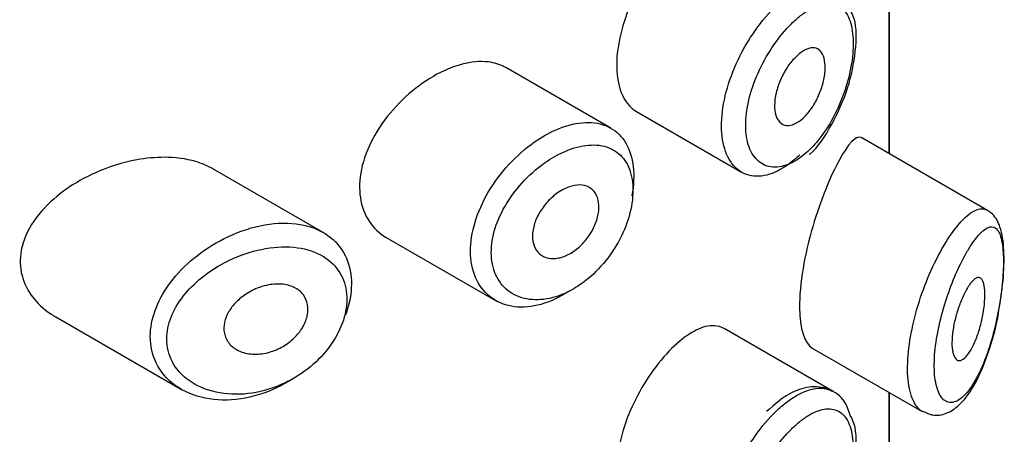
# Model space of a CAD drawing. Units: millimetres. Extents: x -421 to 2025, y 0 to 1576.
# Drawn here: x 1997 to 2009, y 542 to 547 of the extents above; entities that cross this region are included whole.
import ezdxf

# ---------------------------------------------------------------- set-up
doc = ezdxf.new("R2010")
doc.units = ezdxf.units.MM
for name, color, linetype in [('43365-PICOT', 7, 'Continuous'), ('43365-TUBE', 7, 'Continuous'), ('Défaut', 7, 'Continuous')]:
    doc.layers.add(name, color=color, linetype=linetype)

# ---------------------------------------------------------------- blocks, each defined once
blk = doc.blocks.new('SE1')
at = {"layer": '43365-PICOT', "color": 7, "linetype": 'Continuous'}
for p, q in [((2007.772, 547.541), (2007.772, 545.529)), ((2004.413, 545.836), (2003.143, 546.569)), ((2004.723, 546.036), (2005.99, 545.304)), ((2008.963, 544.842), (2007.444, 545.719)), ((2000.939, 544.575), (1999.605, 545.346)), ((2001.699, 544.516), (2003.02, 543.753)), ((1997.707, 543.555), (1999.227, 542.677)), ((2007.098, 542.652), (2005.779, 543.414)), ((2006.842, 543.179), (2008.172, 542.411)), ((2007.772, 542.642), (2007.772, 540.63))]:
    blk.add_line(p, q, dxfattribs=at)
for points, knots in [([(2005.272, 548.183), (2005.189, 548.117), (2005.102, 548.032), (2005.02, 547.933), (2004.938, 547.834), (2004.858, 547.72), (2004.788, 547.599), (2004.718, 547.479), (2004.656, 547.349), (2004.607, 547.22), (2004.559, 547.091), (2004.523, 546.959), (2004.503, 546.834), (2004.482, 546.71), (2004.477, 546.589), (2004.488, 546.483), (2004.499, 546.377), (2004.525, 546.282), (2004.566, 546.206), (2004.606, 546.131), (2004.66, 546.072), (2004.723, 546.036)], [0, 0, 0, 0, 0.0538182, 0.0538182, 0.0538182, 0.1076671, 0.1076671, 0.1076671, 0.1610942, 0.1610942, 0.1610942, 0.214322, 0.214322, 0.214322, 0.2675546, 0.2675546, 0.2675546, 0.3208099, 0.3208099, 0.3208099, 0.3735059, 0.3735059, 0.3735059, 0.3735059]), ([(2005.991, 545.304), (2005.963, 545.32), (2005.937, 545.34), (2005.913, 545.365), (2005.858, 545.42), (2005.814, 545.496), (2005.787, 545.587), (2005.759, 545.678), (2005.746, 545.786), (2005.749, 545.902), (2005.753, 546.019), (2005.772, 546.146), (2005.806, 546.274), (2005.84, 546.402), (2005.889, 546.534), (2005.948, 546.66), (2006.008, 546.786), (2006.08, 546.909), (2006.158, 547.02), (2006.236, 547.13), (2006.322, 547.231), (2006.409, 547.314), (2006.453, 547.356), (2006.497, 547.394), (2006.542, 547.428)], [0.6291993, 0.6291993, 0.6291993, 0.6291993, 0.6524901, 0.6524901, 0.6524901, 0.7059885, 0.7059885, 0.7059885, 0.7594173, 0.7594173, 0.7594173, 0.8128391, 0.8128391, 0.8128391, 0.8662498, 0.8662498, 0.8662498, 0.9196423, 0.9196423, 0.9196423, 0.9730805, 0.9730805, 0.9730805, 1, 1, 1, 1]), ([(2006.704, 547.196), (2006.667, 547.167), (2006.63, 547.134), (2006.593, 547.098), (2006.52, 547.026), (2006.448, 546.939), (2006.382, 546.843), (2006.318, 546.751), (2006.258, 546.647), (2006.208, 546.541), (2006.158, 546.435), (2006.117, 546.323), (2006.088, 546.215), (2006.06, 546.107), (2006.044, 546), (2006.041, 545.902), (2006.038, 545.805), (2006.049, 545.714), (2006.072, 545.638), (2006.096, 545.562), (2006.132, 545.498), (2006.178, 545.452), (2006.225, 545.406), (2006.282, 545.377), (2006.345, 545.368), (2006.409, 545.358), (2006.48, 545.368), (2006.552, 545.397), (2006.624, 545.425), (2006.7, 545.473), (2006.772, 545.537), (2006.819, 545.579), (2006.867, 545.628), (2006.911, 545.683), (2006.979, 545.766), (2007.043, 545.863), (2007.098, 545.966), (2007.152, 546.068), (2007.199, 546.179), (2007.237, 546.289), (2007.274, 546.398), (2007.302, 546.51), (2007.319, 546.616), (2007.336, 546.722), (2007.343, 546.825), (2007.338, 546.915), (2007.334, 547.007), (2007.318, 547.089), (2007.292, 547.154), (2007.265, 547.221), (2007.227, 547.271), (2007.18, 547.303), (2007.133, 547.334), (2007.076, 547.348), (2007.014, 547.342), (2006.952, 547.336), (2006.882, 547.311), (2006.811, 547.27), (2006.776, 547.249), (2006.74, 547.225), (2006.704, 547.196)], [0, 0, 0, 0, 0.027121, 0.027121, 0.027121, 0.081436, 0.081436, 0.081436, 0.134239, 0.134239, 0.134239, 0.187417, 0.187417, 0.187417, 0.240438, 0.240438, 0.240438, 0.29345, 0.29345, 0.29345, 0.346671, 0.346671, 0.346671, 0.400388, 0.400388, 0.400388, 0.454683, 0.454683, 0.454683, 0.509065, 0.509065, 0.509065, 0.544829, 0.544829, 0.544829, 0.599085, 0.599085, 0.599085, 0.652099, 0.652099, 0.652099, 0.704233, 0.704233, 0.704233, 0.756494, 0.756494, 0.756494, 0.809762, 0.809762, 0.809762, 0.864099, 0.864099, 0.864099, 0.918859, 0.918859, 0.918859, 0.973399, 0.973399, 0.973399, 1, 1, 1, 1]), ([(2006.809, 545.519), (2006.811, 545.521), (2006.912, 545.597), (2007.092, 545.881), (2007.288, 546.317), (2007.378, 546.771), (2007.385, 547.1), (2007.323, 547.227), (2007.304, 547.264)], [0, 0, 0, 0, 0.003695, 0.236347, 0.469126, 0.695477, 0.92331, 1, 1, 1, 1]), ([(2006.701, 546.745), (2006.736, 546.772), (2006.77, 546.79), (2006.803, 546.8), (2006.835, 546.809), (2006.865, 546.81), (2006.891, 546.802), (2006.917, 546.793), (2006.94, 546.776), (2006.958, 546.75), (2006.975, 546.725), (2006.988, 546.692), (2006.994, 546.652), (2007.001, 546.613), (2007.003, 546.568), (2006.999, 546.52), (2006.995, 546.472), (2006.985, 546.419), (2006.971, 546.368), (2006.956, 546.315), (2006.937, 546.262), (2006.913, 546.212), (2006.89, 546.161), (2006.862, 546.112), (2006.832, 546.069), (2006.801, 546.026), (2006.768, 545.987), (2006.734, 545.956), (2006.699, 545.925), (2006.664, 545.901), (2006.63, 545.887), (2006.596, 545.872), (2006.563, 545.866), (2006.533, 545.87), (2006.503, 545.873), (2006.477, 545.886), (2006.455, 545.907), (2006.433, 545.928), (2006.416, 545.957), (2006.405, 545.992), (2006.394, 546.028), (2006.388, 546.07), (2006.389, 546.116), (2006.39, 546.162), (2006.396, 546.213), (2006.409, 546.264), (2006.421, 546.316), (2006.439, 546.369), (2006.461, 546.42), (2006.484, 546.471), (2006.511, 546.521), (2006.54, 546.567), (2006.57, 546.612), (2006.603, 546.654), (2006.637, 546.688), (2006.658, 546.71), (2006.68, 546.729), (2006.701, 546.745)], [0, 0, 0, 0, 0.05445, 0.05445, 0.05445, 0.108906, 0.108906, 0.108906, 0.16325, 0.16325, 0.16325, 0.217041, 0.217041, 0.217041, 0.270141, 0.270141, 0.270141, 0.322866, 0.322866, 0.322866, 0.375778, 0.375778, 0.375778, 0.429304, 0.429304, 0.429304, 0.483472, 0.483472, 0.483472, 0.537947, 0.537947, 0.537947, 0.592305, 0.592305, 0.592305, 0.646293, 0.646293, 0.646293, 0.699896, 0.699896, 0.699896, 0.753228, 0.753228, 0.753228, 0.806432, 0.806432, 0.806432, 0.859636, 0.859636, 0.859636, 0.912968, 0.912968, 0.912968, 0.966568, 0.966568, 0.966568, 1, 1, 1, 1]), ([(2003.145, 546.568), (2003.091, 546.599), (2003.03, 546.621), (2002.964, 546.632), (2002.871, 546.647), (2002.766, 546.643), (2002.658, 546.619), (2002.588, 546.604), (2002.516, 546.58), (2002.444, 546.55)], [0.8751426, 0.8751426, 0.8751426, 0.8751426, 0.9129101, 0.9129101, 0.9129101, 0.9661552, 0.9661552, 0.9661552, 1, 1, 1, 1]), ([(2002.444, 546.55), (2002.327, 546.501), (2002.208, 546.432), (2002.096, 546.349), (2001.984, 546.266), (2001.876, 546.167), (2001.781, 546.059), (2001.686, 545.95), (2001.602, 545.83), (2001.536, 545.707), (2001.472, 545.586), (2001.425, 545.459), (2001.4, 545.337), (2001.375, 545.218), (2001.371, 545.101), (2001.387, 544.995), (2001.402, 544.89), (2001.438, 544.794), (2001.491, 544.713), (2001.544, 544.632), (2001.615, 544.565), (2001.698, 544.516), (2001.698, 544.516), (2001.699, 544.516), (2001.699, 544.516)], [0, 0, 0, 0, 0.0548658, 0.0548658, 0.0548658, 0.1097142, 0.1097142, 0.1097142, 0.1647564, 0.1647564, 0.1647564, 0.2189483, 0.2189483, 0.2189483, 0.2715691, 0.2715691, 0.2715691, 0.3232581, 0.3232581, 0.3232581, 0.3754478, 0.3754478, 0.3754478, 0.3757177, 0.3757177, 0.3757177, 0.3757177]), ([(2003.751, 545.817), (2003.776, 545.828), (2003.801, 545.838), (2003.826, 545.847), (2003.936, 545.887), (2004.045, 545.907), (2004.144, 545.905), (2004.242, 545.904), (2004.332, 545.881), (2004.408, 545.838), (2004.484, 545.796), (2004.547, 545.733), (2004.593, 545.654), (2004.639, 545.575), (2004.669, 545.478), (2004.682, 545.371), (2004.694, 545.264), (2004.689, 545.144), (2004.666, 545.021), (2004.666, 545.021), (2004.666, 545.021), (2004.666, 545.02)], [0, 0, 0, 0, 0.0120906, 0.0120906, 0.0120906, 0.0665081, 0.0665081, 0.0665081, 0.120446, 0.120446, 0.120446, 0.1740239, 0.1740239, 0.1740239, 0.2274634, 0.2274634, 0.2274634, 0.2808801, 0.2808801, 0.2808801, 0.2810192, 0.2810192, 0.2810192, 0.2810192]), ([(2003.917, 543.872), (2003.899, 543.859), (2003.88, 543.847), (2003.861, 543.836), (2003.751, 543.769), (2003.636, 543.721), (2003.526, 543.696), (2003.417, 543.67), (2003.308, 543.666), (2003.211, 543.684), (2003.112, 543.702), (2003.023, 543.742), (2002.949, 543.802), (2002.876, 543.861), (2002.817, 543.94), (2002.777, 544.033), (2002.739, 544.125), (2002.718, 544.232), (2002.717, 544.346), (2002.717, 544.458), (2002.736, 544.579), (2002.772, 544.7), (2002.809, 544.821), (2002.864, 544.944), (2002.932, 545.061), (2003.001, 545.179), (2003.086, 545.294), (2003.18, 545.395), (2003.275, 545.499), (2003.382, 545.593), (2003.49, 545.669), (2003.576, 545.729), (2003.664, 545.779), (2003.751, 545.817)], [0.465107, 0.465107, 0.465107, 0.465107, 0.4744401, 0.4744401, 0.4744401, 0.5288307, 0.5288307, 0.5288307, 0.5831761, 0.5831761, 0.5831761, 0.6377836, 0.6377836, 0.6377836, 0.6921327, 0.6921327, 0.6921327, 0.7455647, 0.7455647, 0.7455647, 0.7981014, 0.7981014, 0.7981014, 0.8505191, 0.8505191, 0.8505191, 0.9036629, 0.9036629, 0.9036629, 0.9577692, 0.9577692, 0.9577692, 1, 1, 1, 1]), ([(2007.44, 545.721), (2007.437, 545.723), (2007.434, 545.724), (2007.368, 545.747), (2007.278, 545.646), (2007.172, 545.453)], [0.8687091, 0.8687091, 0.8687091, 0.8687091, 0.875, 0.875, 1, 1, 1, 1]), ([(2003.869, 545.56), (2003.794, 545.528), (2003.717, 545.487), (2003.643, 545.437), (2003.548, 545.373), (2003.454, 545.295), (2003.371, 545.208), (2003.29, 545.123), (2003.216, 545.028), (2003.156, 544.93), (2003.096, 544.833), (2003.048, 544.73), (2003.016, 544.629), (2002.984, 544.527), (2002.968, 544.426), (2002.968, 544.332), (2002.969, 544.236), (2002.987, 544.146), (2003.02, 544.068), (2003.055, 543.99), (2003.107, 543.922), (2003.171, 543.872), (2003.235, 543.822), (2003.314, 543.787), (2003.399, 543.772), (2003.484, 543.756), (2003.579, 543.758), (2003.674, 543.779), (2003.77, 543.8), (2003.869, 543.84), (2003.964, 543.895), (2004.023, 543.93), (2004.081, 543.97), (2004.136, 544.016), (2004.224, 544.088), (2004.306, 544.175), (2004.378, 544.27), (2004.449, 544.364), (2004.51, 544.468), (2004.558, 544.573), (2004.606, 544.678), (2004.64, 544.787), (2004.66, 544.89), (2004.679, 544.993), (2004.684, 545.094), (2004.673, 545.184), (2004.663, 545.274), (2004.637, 545.355), (2004.597, 545.421), (2004.557, 545.488), (2004.503, 545.541), (2004.438, 545.576), (2004.372, 545.612), (2004.294, 545.632), (2004.21, 545.633), (2004.124, 545.634), (2004.03, 545.618), (2003.934, 545.585), (2003.913, 545.577), (2003.891, 545.569), (2003.869, 545.56)], [0, 0, 0, 0, 0.042565, 0.042565, 0.042565, 0.097393, 0.097393, 0.097393, 0.150242, 0.150242, 0.150242, 0.202465, 0.202465, 0.202465, 0.25461, 0.25461, 0.25461, 0.307649, 0.307649, 0.307649, 0.361815, 0.361815, 0.361815, 0.416544, 0.416544, 0.416544, 0.471245, 0.471245, 0.471245, 0.526056, 0.526056, 0.526056, 0.559633, 0.559633, 0.559633, 0.613191, 0.613191, 0.613191, 0.666487, 0.666487, 0.666487, 0.719576, 0.719576, 0.719576, 0.772566, 0.772566, 0.772566, 0.825637, 0.825637, 0.825637, 0.879042, 0.879042, 0.879042, 0.933072, 0.933072, 0.933072, 0.987814, 0.987814, 0.987814, 1, 1, 1, 1]), ([(2006.695, 545.515), (2006.671, 545.492), (2006.647, 545.47), (2006.624, 545.45), (2006.537, 545.377), (2006.446, 545.322), (2006.36, 545.29), (2006.273, 545.257), (2006.188, 545.247), (2006.112, 545.26), (2006.069, 545.268), (2006.029, 545.282), (2005.991, 545.304)], [0.47601, 0.47601, 0.47601, 0.47601, 0.4906833, 0.4906833, 0.4906833, 0.5446706, 0.5446706, 0.5446706, 0.5987392, 0.5987392, 0.5987392, 0.6291993, 0.6291993, 0.6291993, 0.6291993]), ([(1998.687, 545.453), (1998.516, 545.422), (1998.342, 545.367), (1998.179, 545.293), (1998.015, 545.22), (1997.858, 545.125), (1997.723, 545.014), (1997.614, 544.924), (1997.517, 544.822), (1997.442, 544.712), (1997.367, 544.602), (1997.314, 544.48), (1997.291, 544.361), (1997.272, 544.257), (1997.275, 544.152), (1997.3, 544.055), (1997.323, 543.964), (1997.365, 543.878), (1997.422, 543.802), (1997.482, 543.721), (1997.56, 543.65), (1997.648, 543.591), (1997.667, 543.579), (1997.686, 543.567), (1997.705, 543.556)], [0, 0, 0, 0, 0.0646701, 0.0646701, 0.0646701, 0.129453, 0.129453, 0.129453, 0.1815847, 0.1815847, 0.1815847, 0.2342185, 0.2342185, 0.2342185, 0.2793381, 0.2793381, 0.2793381, 0.3212175, 0.3212175, 0.3212175, 0.365842, 0.365842, 0.365842, 0.3752982, 0.3752982, 0.3752982, 0.3752982]), ([(1999.607, 545.344), (1999.544, 545.381), (1999.473, 545.41), (1999.398, 545.432), (1999.281, 545.467), (1999.15, 545.484), (1999.015, 545.484), (1998.909, 545.484), (1998.798, 545.473), (1998.687, 545.453)], [0.8728572, 0.8728572, 0.8728572, 0.8728572, 0.9061464, 0.9061464, 0.9061464, 0.9585635, 0.9585635, 0.9585635, 1, 1, 1, 1]), ([(2007.172, 545.453), (2007.067, 545.259), (2006.947, 544.976), (2006.753, 544.315), (2006.688, 543.95), (2006.693, 543.41), (2006.755, 543.231), (2006.843, 543.179)], [0, 0, 0, 0, 0.125, 0.125, 0.25, 0.25, 0.3661669, 0.3661669, 0.3661669, 0.3661669]), ([(2003.873, 545.112), (2003.918, 545.132), (2003.963, 545.145), (2004.005, 545.148), (2004.047, 545.152), (2004.087, 545.147), (2004.122, 545.134), (2004.156, 545.121), (2004.186, 545.1), (2004.21, 545.071), (2004.233, 545.043), (2004.249, 545.008), (2004.259, 544.967), (2004.268, 544.927), (2004.27, 544.882), (2004.265, 544.834), (2004.26, 544.786), (2004.247, 544.736), (2004.228, 544.686), (2004.209, 544.636), (2004.183, 544.586), (2004.152, 544.54), (2004.12, 544.493), (2004.083, 544.45), (2004.044, 544.412), (2004.004, 544.374), (2003.96, 544.342), (2003.915, 544.317), (2003.871, 544.293), (2003.825, 544.275), (2003.78, 544.267), (2003.736, 544.258), (2003.693, 544.258), (2003.654, 544.266), (2003.615, 544.275), (2003.58, 544.292), (2003.551, 544.317), (2003.523, 544.341), (2003.501, 544.374), (2003.486, 544.412), (2003.472, 544.449), (2003.465, 544.492), (2003.465, 544.538), (2003.466, 544.584), (2003.475, 544.633), (2003.491, 544.682), (2003.506, 544.73), (2003.529, 544.78), (2003.558, 544.827), (2003.587, 544.874), (2003.622, 544.919), (2003.66, 544.96), (2003.699, 545), (2003.742, 545.036), (2003.786, 545.065), (2003.815, 545.084), (2003.844, 545.1), (2003.873, 545.112)], [0, 0, 0, 0, 0.054135, 0.054135, 0.054135, 0.10829, 0.10829, 0.10829, 0.162155, 0.162155, 0.162155, 0.21566, 0.21566, 0.21566, 0.26894, 0.26894, 0.26894, 0.322132, 0.322132, 0.322132, 0.375363, 0.375363, 0.375363, 0.428763, 0.428763, 0.428763, 0.482472, 0.482472, 0.482472, 0.536578, 0.536578, 0.536578, 0.591006, 0.591006, 0.591006, 0.645443, 0.645443, 0.645443, 0.699447, 0.699447, 0.699447, 0.752756, 0.752756, 0.752756, 0.805545, 0.805545, 0.805545, 0.858337, 0.858337, 0.858337, 0.911642, 0.911642, 0.911642, 0.965627, 0.965627, 0.965627, 1, 1, 1, 1]), ([(2008.548, 544.589), (2008.598, 544.658), (2008.647, 544.715), (2008.695, 544.759), (2008.759, 544.818), (2008.82, 544.853), (2008.874, 544.86), (2008.904, 544.864), (2008.933, 544.859), (2008.958, 544.844)], [0, 0, 0, 0, 0.0440683, 0.0440683, 0.0440683, 0.1046197, 0.1046197, 0.1046197, 0.1392869, 0.1392869, 0.1392869, 0.1392869]), ([(2009.099, 543.638), (2009.12, 543.767), (2009.159, 544.009), (2009.167, 544.377), (2009.131, 544.621), (2009.05, 544.784), (2008.959, 544.846), (2008.922, 544.861)], [0, 0, 0, 0, 0.1258276, 0.2745647, 0.4232496, 0.5257723, 0.5885392, 0.5885392, 0.5885392, 0.5885392]), ([(2000.178, 544.657), (2000.327, 544.688), (2000.476, 544.697), (2000.61, 544.68), (2000.74, 544.664), (2000.861, 544.624), (2000.96, 544.563), (2001.053, 544.505), (2001.13, 544.426), (2001.184, 544.332), (2001.235, 544.245), (2001.266, 544.142), (2001.275, 544.032), (2001.285, 543.926), (2001.274, 543.811), (2001.244, 543.697), (2001.234, 543.658), (2001.222, 543.619), (2001.207, 543.58)], [0, 0, 0, 0, 0.0610899, 0.0610899, 0.0610899, 0.1201262, 0.1201262, 0.1201262, 0.1751501, 0.1751501, 0.1751501, 0.2266315, 0.2266315, 0.2266315, 0.2760228, 0.2760228, 0.2760228, 0.2927448, 0.2927448, 0.2927448, 0.2927448]), ([(2000.547, 542.792), (2000.542, 542.79), (2000.538, 542.787), (2000.534, 542.784), (2000.468, 542.744), (2000.399, 542.708), (2000.33, 542.677), (2000.185, 542.614), (2000.033, 542.573), (1999.886, 542.557), (1999.739, 542.541), (1999.594, 542.55), (1999.463, 542.583), (1999.33, 542.617), (1999.208, 542.676), (1999.111, 542.757), (1999.02, 542.833), (1998.947, 542.93), (1998.903, 543.04), (1998.863, 543.137), (1998.845, 543.247), (1998.851, 543.359), (1998.856, 543.461), (1998.881, 543.569), (1998.923, 543.672), (1998.965, 543.776), (1999.024, 543.879), (1999.097, 543.975), (1999.174, 544.077), (1999.268, 544.174), (1999.371, 544.259), (1999.484, 544.353), (1999.611, 544.436), (1999.742, 544.501), (1999.883, 544.572), (2000.033, 544.626), (2000.178, 544.657)], [0.4242149, 0.4242149, 0.4242149, 0.4242149, 0.4260909, 0.4260909, 0.4260909, 0.4548685, 0.4548685, 0.4548685, 0.5153283, 0.5153283, 0.5153283, 0.5757389, 0.5757389, 0.5757389, 0.6367599, 0.6367599, 0.6367599, 0.6938979, 0.6938979, 0.6938979, 0.7443632, 0.7443632, 0.7443632, 0.7903672, 0.7903672, 0.7903672, 0.8363144, 0.8363144, 0.8363144, 0.8857273, 0.8857273, 0.8857273, 0.9404334, 0.9404334, 0.9404334, 1, 1, 1, 1]), ([(2008.177, 542.409), (2008.139, 542.431), (2008.105, 542.467), (2008.078, 542.516), (2008.044, 542.578), (2008.019, 542.662), (2008.006, 542.762), (2007.994, 542.857), (2007.993, 542.968), (2008.002, 543.087), (2008.012, 543.203), (2008.032, 543.33), (2008.06, 543.456), (2008.089, 543.584), (2008.126, 543.714), (2008.17, 543.839), (2008.215, 543.967), (2008.267, 544.093), (2008.322, 544.206), (2008.38, 544.325), (2008.442, 544.434), (2008.503, 544.525), (2008.518, 544.548), (2008.533, 544.569), (2008.548, 544.589)], [0.6400739, 0.6400739, 0.6400739, 0.6400739, 0.6820273, 0.6820273, 0.6820273, 0.7345151, 0.7345151, 0.7345151, 0.7844078, 0.7844078, 0.7844078, 0.8332373, 0.8332373, 0.8332373, 0.8824161, 0.8824161, 0.8824161, 0.9332601, 0.9332601, 0.9332601, 0.9869659, 0.9869659, 0.9869659, 1, 1, 1, 1]), ([(2008.743, 544.39), (2008.732, 544.372), (2008.72, 544.353), (2008.709, 544.333), (2008.66, 544.248), (2008.61, 544.146), (2008.563, 544.035), (2008.524, 543.942), (2008.487, 543.84), (2008.454, 543.736), (2008.42, 543.629), (2008.39, 543.517), (2008.368, 543.408), (2008.346, 543.301), (2008.33, 543.194), (2008.323, 543.095), (2008.316, 542.995), (2008.317, 542.901), (2008.326, 542.822), (2008.336, 542.739), (2008.356, 542.669), (2008.382, 542.619), (2008.411, 542.565), (2008.448, 542.533), (2008.49, 542.523), (2008.534, 542.513), (2008.584, 542.528), (2008.635, 542.566), (2008.685, 542.603), (2008.737, 542.664), (2008.786, 542.742), (2008.818, 542.793), (2008.85, 542.853), (2008.88, 542.918), (2008.923, 543.012), (2008.963, 543.12), (2008.998, 543.236), (2009.029, 543.339), (2009.058, 543.451), (2009.08, 543.565), (2009.102, 543.668), (2009.119, 543.775), (2009.131, 543.878), (2009.143, 543.979), (2009.15, 544.079), (2009.153, 544.168), (2009.155, 544.265), (2009.151, 544.352), (2009.142, 544.422), (2009.131, 544.502), (2009.112, 544.562), (2009.087, 544.598), (2009.06, 544.638), (2009.026, 544.652), (2008.987, 544.642), (2008.947, 544.631), (2008.902, 544.597), (2008.854, 544.542), (2008.818, 544.502), (2008.781, 544.451), (2008.743, 544.39)], [0, 0, 0, 0, 0.013251, 0.013251, 0.013251, 0.070711, 0.070711, 0.070711, 0.118518, 0.118518, 0.118518, 0.167246, 0.167246, 0.167246, 0.215231, 0.215231, 0.215231, 0.264122, 0.264122, 0.264122, 0.315761, 0.315761, 0.315761, 0.371739, 0.371739, 0.371739, 0.431405, 0.431405, 0.431405, 0.491009, 0.491009, 0.491009, 0.529995, 0.529995, 0.529995, 0.585981, 0.585981, 0.585981, 0.636056, 0.636056, 0.636056, 0.681871, 0.681871, 0.681871, 0.726981, 0.726981, 0.726981, 0.776094, 0.776094, 0.776094, 0.832297, 0.832297, 0.832297, 0.893589, 0.893589, 0.893589, 0.955112, 0.955112, 0.955112, 1, 1, 1, 1]), ([(2000.242, 544.381), (2000.242, 544.381), (2000.242, 544.381), (2000.241, 544.381), (2000.111, 544.358), (1999.978, 544.317), (1999.851, 544.26), (1999.727, 544.205), (1999.606, 544.135), (1999.499, 544.052), (1999.415, 543.987), (1999.337, 543.913), (1999.271, 543.834), (1999.206, 543.756), (1999.152, 543.671), (1999.114, 543.585), (1999.077, 543.499), (1999.054, 543.409), (1999.049, 543.323), (1999.044, 543.229), (1999.061, 543.136), (1999.096, 543.054), (1999.136, 542.96), (1999.202, 542.876), (1999.284, 542.811), (1999.372, 542.74), (1999.482, 542.687), (1999.6, 542.656), (1999.718, 542.625), (1999.849, 542.614), (1999.98, 542.623), (2000.111, 542.633), (2000.247, 542.664), (2000.377, 542.715), (2000.439, 542.739), (2000.501, 542.768), (2000.56, 542.8), (2000.664, 542.858), (2000.764, 542.931), (2000.851, 543.013), (2000.934, 543.091), (2001.008, 543.179), (2001.066, 543.272), (2001.123, 543.362), (2001.166, 543.458), (2001.192, 543.553), (2001.219, 543.649), (2001.228, 543.745), (2001.22, 543.834), (2001.212, 543.926), (2001.184, 544.014), (2001.139, 544.088), (2001.091, 544.168), (2001.022, 544.236), (2000.94, 544.286), (2000.851, 544.34), (2000.743, 544.376), (2000.628, 544.391), (2000.507, 544.408), (2000.375, 544.404), (2000.242, 544.381)], [0, 0, 0, 0, 0.000102, 0.000102, 0.000102, 0.060603, 0.060603, 0.060603, 0.119477, 0.119477, 0.119477, 0.165691, 0.165691, 0.165691, 0.21125, 0.21125, 0.21125, 0.256431, 0.256431, 0.256431, 0.30595, 0.30595, 0.30595, 0.362591, 0.362591, 0.362591, 0.423987, 0.423987, 0.423987, 0.485375, 0.485375, 0.485375, 0.546877, 0.546877, 0.546877, 0.576036, 0.576036, 0.576036, 0.627995, 0.627995, 0.627995, 0.677323, 0.677323, 0.677323, 0.72541, 0.72541, 0.72541, 0.773839, 0.773839, 0.773839, 0.824404, 0.824404, 0.824404, 0.8789, 0.8789, 0.8789, 0.938085, 0.938085, 0.938085, 1, 1, 1, 1]), ([(2008.739, 543.936), (2008.763, 543.972), (2008.787, 543.998), (2008.809, 544.014), (2008.831, 544.03), (2008.852, 544.036), (2008.869, 544.029), (2008.886, 544.023), (2008.9, 544.005), (2008.911, 543.977), (2008.92, 543.951), (2008.926, 543.915), (2008.929, 543.873), (2008.931, 543.835), (2008.93, 543.79), (2008.927, 543.742), (2008.923, 543.696), (2008.917, 543.646), (2008.908, 543.597), (2008.899, 543.545), (2008.888, 543.493), (2008.874, 543.443), (2008.86, 543.389), (2008.843, 543.337), (2008.824, 543.29), (2008.804, 543.238), (2008.782, 543.192), (2008.76, 543.154), (2008.736, 543.113), (2008.711, 543.08), (2008.687, 543.059), (2008.663, 543.037), (2008.64, 543.026), (2008.619, 543.027), (2008.598, 543.028), (2008.58, 543.04), (2008.566, 543.063), (2008.553, 543.084), (2008.543, 543.115), (2008.538, 543.153), (2008.532, 543.189), (2008.531, 543.232), (2008.533, 543.279), (2008.535, 543.324), (2008.541, 543.374), (2008.549, 543.424), (2008.558, 543.475), (2008.57, 543.528), (2008.584, 543.578), (2008.599, 543.631), (2008.617, 543.683), (2008.635, 543.731), (2008.655, 543.782), (2008.677, 543.829), (2008.698, 543.869), (2008.712, 543.894), (2008.725, 543.916), (2008.739, 543.936)], [0, 0, 0, 0, 0.060716, 0.060716, 0.060716, 0.121568, 0.121568, 0.121568, 0.179922, 0.179922, 0.179922, 0.232679, 0.232679, 0.232679, 0.280567, 0.280567, 0.280567, 0.326857, 0.326857, 0.326857, 0.374918, 0.374918, 0.374918, 0.427078, 0.427078, 0.427078, 0.484114, 0.484114, 0.484114, 0.54468, 0.54468, 0.54468, 0.605515, 0.605515, 0.605515, 0.66322, 0.66322, 0.66322, 0.716362, 0.716362, 0.716362, 0.765816, 0.765816, 0.765816, 0.813612, 0.813612, 0.813612, 0.861897, 0.861897, 0.861897, 0.912499, 0.912499, 0.912499, 0.966706, 0.966706, 0.966706, 1, 1, 1, 1]), ([(2000.253, 543.936), (2000.314, 543.95), (2000.375, 543.955), (2000.431, 543.951), (2000.488, 543.947), (2000.542, 543.933), (2000.588, 543.911), (2000.632, 543.889), (2000.67, 543.859), (2000.698, 543.822), (2000.723, 543.788), (2000.741, 543.748), (2000.749, 543.704), (2000.756, 543.663), (2000.755, 543.618), (2000.746, 543.573), (2000.737, 543.529), (2000.719, 543.483), (2000.696, 543.441), (2000.671, 543.397), (2000.639, 543.354), (2000.603, 543.317), (2000.564, 543.276), (2000.519, 543.24), (2000.472, 543.21), (2000.421, 543.178), (2000.365, 543.153), (2000.31, 543.135), (2000.25, 543.116), (2000.188, 543.105), (2000.13, 543.104), (2000.069, 543.103), (2000.01, 543.111), (1999.957, 543.13), (1999.906, 543.147), (1999.86, 543.175), (1999.824, 543.21), (1999.791, 543.243), (1999.766, 543.283), (1999.752, 543.327), (1999.739, 543.367), (1999.735, 543.411), (1999.74, 543.455), (1999.745, 543.498), (1999.758, 543.541), (1999.778, 543.583), (1999.799, 543.625), (1999.827, 543.667), (1999.86, 543.704), (1999.895, 543.745), (1999.937, 543.782), (1999.982, 543.814), (2000.031, 543.849), (2000.086, 543.879), (2000.141, 543.901), (2000.178, 543.916), (2000.216, 543.928), (2000.253, 543.936)], [0, 0, 0, 0, 0.059515, 0.059515, 0.059515, 0.119219, 0.119219, 0.119219, 0.175762, 0.175762, 0.175762, 0.227805, 0.227805, 0.227805, 0.27664, 0.27664, 0.27664, 0.324401, 0.324401, 0.324401, 0.373178, 0.373178, 0.373178, 0.424681, 0.424681, 0.424681, 0.479997, 0.479997, 0.479997, 0.539117, 0.539117, 0.539117, 0.600288, 0.600288, 0.600288, 0.659949, 0.659949, 0.659949, 0.714588, 0.714588, 0.714588, 0.763723, 0.763723, 0.763723, 0.8101, 0.8101, 0.8101, 0.857244, 0.857244, 0.857244, 0.907879, 0.907879, 0.907879, 0.963344, 0.963344, 0.963344, 1, 1, 1, 1]), ([(2008.181, 542.416), (2008.23, 542.392), (2008.323, 542.348), (2008.498, 542.392), (2008.662, 542.516), (2008.831, 542.756), (2008.983, 543.132), (2009.076, 543.47), (2009.097, 543.623), (2009.099, 543.638)], [0, 0, 0, 0, 0.096969, 0.213417, 0.342102, 0.543328, 0.778126, 0.981167, 1, 1, 1, 1]), ([(2005.778, 543.415), (2005.743, 543.435), (2005.704, 543.446), (2005.663, 543.448), (2005.597, 543.452), (2005.521, 543.433), (2005.441, 543.394), (2005.387, 543.366), (2005.33, 543.329), (2005.272, 543.284)], [0.8741221, 0.8741221, 0.8741221, 0.8741221, 0.9084463, 0.9084463, 0.9084463, 0.9629628, 0.9629628, 0.9629628, 1, 1, 1, 1]), ([(2005.272, 543.284), (2005.189, 543.218), (2005.102, 543.133), (2005.02, 543.034), (2004.938, 542.935), (2004.858, 542.821), (2004.788, 542.7), (2004.718, 542.58), (2004.656, 542.45), (2004.607, 542.321), (2004.559, 542.192), (2004.523, 542.06), (2004.503, 541.935), (2004.482, 541.811), (2004.477, 541.69), (2004.488, 541.584), (2004.499, 541.478), (2004.525, 541.383), (2004.566, 541.307), (2004.606, 541.232), (2004.66, 541.173), (2004.723, 541.137)], [0, 0, 0, 0, 0.0538182, 0.0538182, 0.0538182, 0.1076671, 0.1076671, 0.1076671, 0.1610942, 0.1610942, 0.1610942, 0.214322, 0.214322, 0.214322, 0.2675546, 0.2675546, 0.2675546, 0.3208099, 0.3208099, 0.3208099, 0.3735059, 0.3735059, 0.3735059, 0.3735059]), ([(2007.304, 542.365), (2007.283, 542.432), (2007.239, 542.56), (2007.049, 542.7), (2006.807, 542.724), (2006.549, 542.632), (2006.394, 542.501), (2006.294, 542.412)], [0, 0, 0, 0, 0.150269, 0.346559, 0.547601, 0.748368, 1, 1, 1, 1]), ([(2006.542, 542.529), (2006.585, 542.562), (2006.628, 542.59), (2006.671, 542.613), (2006.757, 542.66), (2006.841, 542.687), (2006.916, 542.692), (2006.983, 542.696), (2007.045, 542.683), (2007.098, 542.652)], [0, 0, 0, 0, 0.0263859, 0.0263859, 0.0263859, 0.0805443, 0.0805443, 0.0805443, 0.128909, 0.128909, 0.128909, 0.128909]), ([(2005.991, 540.405), (2005.963, 540.421), (2005.937, 540.441), (2005.913, 540.466), (2005.858, 540.521), (2005.814, 540.597), (2005.787, 540.688), (2005.759, 540.779), (2005.746, 540.887), (2005.749, 541.003), (2005.753, 541.12), (2005.772, 541.247), (2005.806, 541.375), (2005.84, 541.503), (2005.889, 541.635), (2005.948, 541.761), (2006.008, 541.887), (2006.08, 542.011), (2006.158, 542.121), (2006.236, 542.231), (2006.322, 542.332), (2006.409, 542.415), (2006.453, 542.457), (2006.497, 542.496), (2006.542, 542.529)], [0.6291993, 0.6291993, 0.6291993, 0.6291993, 0.6524901, 0.6524901, 0.6524901, 0.7059885, 0.7059885, 0.7059885, 0.7594173, 0.7594173, 0.7594173, 0.8128391, 0.8128391, 0.8128391, 0.8662498, 0.8662498, 0.8662498, 0.9196423, 0.9196423, 0.9196423, 0.9730805, 0.9730805, 0.9730805, 1, 1, 1, 1]), ([(2006.704, 542.297), (2006.667, 542.268), (2006.63, 542.236), (2006.593, 542.199), (2006.52, 542.127), (2006.448, 542.04), (2006.382, 541.944), (2006.318, 541.852), (2006.258, 541.748), (2006.208, 541.642), (2006.158, 541.536), (2006.117, 541.424), (2006.088, 541.316), (2006.06, 541.208), (2006.044, 541.101), (2006.041, 541.003), (2006.038, 540.906), (2006.049, 540.815), (2006.072, 540.739), (2006.096, 540.663), (2006.132, 540.599), (2006.178, 540.553), (2006.225, 540.507), (2006.282, 540.478), (2006.345, 540.469), (2006.409, 540.459), (2006.48, 540.469), (2006.552, 540.498), (2006.624, 540.526), (2006.7, 540.574), (2006.772, 540.638), (2006.819, 540.68), (2006.867, 540.729), (2006.911, 540.784), (2006.979, 540.867), (2007.043, 540.964), (2007.098, 541.067), (2007.152, 541.169), (2007.199, 541.28), (2007.237, 541.39), (2007.274, 541.499), (2007.302, 541.611), (2007.319, 541.717), (2007.336, 541.823), (2007.343, 541.926), (2007.338, 542.016), (2007.334, 542.108), (2007.318, 542.19), (2007.292, 542.255), (2007.265, 542.322), (2007.227, 542.372), (2007.18, 542.404), (2007.133, 542.435), (2007.076, 542.449), (2007.014, 542.443), (2006.952, 542.437), (2006.882, 542.412), (2006.811, 542.371), (2006.776, 542.35), (2006.74, 542.326), (2006.704, 542.297)], [0, 0, 0, 0, 0.027121, 0.027121, 0.027121, 0.081436, 0.081436, 0.081436, 0.134239, 0.134239, 0.134239, 0.187417, 0.187417, 0.187417, 0.240438, 0.240438, 0.240438, 0.29345, 0.29345, 0.29345, 0.346671, 0.346671, 0.346671, 0.400388, 0.400388, 0.400388, 0.454683, 0.454683, 0.454683, 0.509065, 0.509065, 0.509065, 0.544829, 0.544829, 0.544829, 0.599085, 0.599085, 0.599085, 0.652099, 0.652099, 0.652099, 0.704233, 0.704233, 0.704233, 0.756494, 0.756494, 0.756494, 0.809762, 0.809762, 0.809762, 0.864099, 0.864099, 0.864099, 0.918859, 0.918859, 0.918859, 0.973399, 0.973399, 0.973399, 1, 1, 1, 1]), ([(2006.809, 540.62), (2006.811, 540.622), (2006.912, 540.698), (2007.092, 540.982), (2007.288, 541.418), (2007.378, 541.872), (2007.385, 542.201), (2007.323, 542.328), (2007.304, 542.365)], [0, 0, 0, 0, 0.003695, 0.236347, 0.469126, 0.695477, 0.92331, 1, 1, 1, 1])]:
    blk.add_open_spline(points, degree=3, knots=knots, dxfattribs=at)
at = {"layer": '43365-TUBE', "color": 7, "linetype": 'Continuous'}
for p, q in [((2007.772, 545.529), (2007.772, 547.541)), ((2007.775, 545.528), (2007.775, 547.54)), ((2007.772, 540.63), (2007.772, 542.642)), ((2007.775, 540.629), (2007.775, 542.641))]:
    blk.add_line(p, q, dxfattribs=at)

msp = doc.modelspace()

# ---------------------------------------------------------------- block references
at = {"layer": 'Défaut'}
msp.add_blockref('SE1', (0, 0), dxfattribs=at)

doc.saveas('drawing.dxf')
